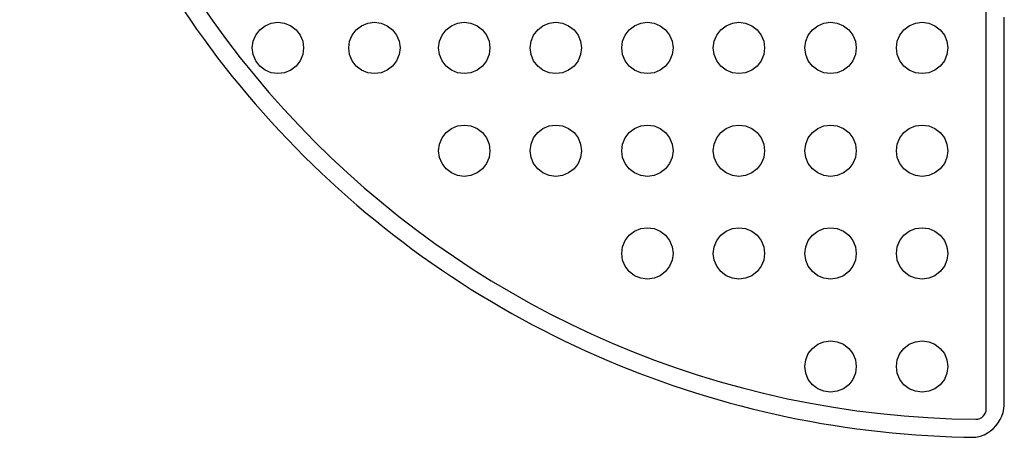
# Model space of a CAD drawing. Units: inches. Extents: x 59.5 to 92.4, y 19.1 to 40.8.
# Drawn here: x 92.3 to 92.4, y 34.7 to 34.8 of the extents above; entities that cross this region are included whole.
import ezdxf

# ---------------------------------------------------------------- set-up
doc = ezdxf.new("R2010")
doc.units = ezdxf.units.IN
doc.header["$MEASUREMENT"] = 0
doc.layers.add('Edges', color=7, linetype='Continuous')

# ---------------------------------------------------------------- blocks, each defined once
blk = doc.blocks.new('bathshelfsplan')
at = {"layer": 'Edges'}
for p, q in [((1363.31, 32.32), (1363.31, 215.08)), ((1222.89, 106.91), (1224.1, 107.41)), ((1224.1, 107.41), (1225.39, 107.58)), ((1225.39, 107.58), (1226.69, 107.41)), ((1226.69, 107.41), (1227.89, 106.91)), ((1241.67, 106.91), (1242.88, 107.41)), ((1242.88, 107.41), (1244.17, 107.58)), ((1244.17, 107.58), (1245.47, 107.41)), ((1245.47, 107.41), (1246.67, 106.91)), ((1259.16, 106.91), (1260.37, 107.41)), ((1260.37, 107.41), (1261.66, 107.58)), ((1261.66, 107.58), (1262.96, 107.41)), ((1262.96, 107.41), (1264.16, 106.91)), ((1276.99, 106.91), (1278.2, 107.41)), ((1278.2, 107.41), (1279.49, 107.58)), ((1279.49, 107.58), (1280.79, 107.41)), ((1280.79, 107.41), (1281.99, 106.91)), ((1294.82, 106.91), (1296.03, 107.41)), ((1296.03, 107.41), (1297.32, 107.58)), ((1297.32, 107.58), (1298.62, 107.41)), ((1298.62, 107.41), (1299.82, 106.91)), ((1312.65, 106.91), (1313.86, 107.41)), ((1313.86, 107.41), (1315.15, 107.58)), ((1315.15, 107.58), (1316.45, 107.41)), ((1316.45, 107.41), (1317.65, 106.91)), ((1330.48, 106.91), (1331.69, 107.41)), ((1331.69, 107.41), (1332.98, 107.58)), ((1332.98, 107.58), (1334.28, 107.41)), ((1334.28, 107.41), (1335.48, 106.91)), ((1348.31, 106.91), (1349.52, 107.41)), ((1349.52, 107.41), (1350.81, 107.58)), ((1350.81, 107.58), (1352.11, 107.41)), ((1352.11, 107.41), (1353.31, 106.91)), ((1366.81, 33.05), (1366.81, 108.57)), ((1221.06, 105.08), (1221.86, 106.11)), ((1221.86, 106.11), (1222.89, 106.91)), ((1227.89, 106.91), (1228.93, 106.11)), ((1228.93, 106.11), (1229.72, 105.08)), ((1239.84, 105.08), (1240.64, 106.11)), ((1240.64, 106.11), (1241.67, 106.91)), ((1246.67, 106.91), (1247.71, 106.11)), ((1247.71, 106.11), (1248.5, 105.08)), ((1257.33, 105.08), (1258.13, 106.11)), ((1258.13, 106.11), (1259.16, 106.91)), ((1264.16, 106.91), (1265.2, 106.11)), ((1265.2, 106.11), (1265.99, 105.08)), ((1275.16, 105.08), (1275.96, 106.11)), ((1275.96, 106.11), (1276.99, 106.91)), ((1281.99, 106.91), (1283.03, 106.11)), ((1283.03, 106.11), (1283.82, 105.08)), ((1292.99, 105.08), (1293.79, 106.11)), ((1293.79, 106.11), (1294.82, 106.91)), ((1299.82, 106.91), (1300.86, 106.11)), ((1300.86, 106.11), (1301.65, 105.08)), ((1310.82, 105.08), (1311.62, 106.11)), ((1311.62, 106.11), (1312.65, 106.91)), ((1317.65, 106.91), (1318.69, 106.11)), ((1318.69, 106.11), (1319.48, 105.08)), ((1328.65, 105.08), (1329.45, 106.11)), ((1329.45, 106.11), (1330.48, 106.91)), ((1335.48, 106.91), (1336.52, 106.11)), ((1336.52, 106.11), (1337.31, 105.08)), ((1346.48, 105.08), (1347.28, 106.11)), ((1347.28, 106.11), (1348.31, 106.91)), ((1353.31, 106.91), (1354.35, 106.11)), ((1354.35, 106.11), (1355.14, 105.08)), ((1220.39, 102.58), (1220.56, 103.87)), ((1220.56, 103.87), (1221.06, 105.08)), ((1229.72, 105.08), (1230.22, 103.87)), ((1230.22, 103.87), (1230.39, 102.58)), ((1239.17, 102.58), (1239.34, 103.87)), ((1239.34, 103.87), (1239.84, 105.08)), ((1248.5, 105.08), (1249, 103.87)), ((1249, 103.87), (1249.17, 102.58)), ((1256.66, 102.58), (1256.83, 103.87)), ((1256.83, 103.87), (1257.33, 105.08)), ((1265.99, 105.08), (1266.49, 103.87)), ((1266.49, 103.87), (1266.66, 102.58)), ((1274.49, 102.58), (1274.66, 103.87)), ((1274.66, 103.87), (1275.16, 105.08)), ((1283.82, 105.08), (1284.32, 103.87)), ((1284.32, 103.87), (1284.49, 102.58)), ((1292.32, 102.58), (1292.49, 103.87)), ((1292.49, 103.87), (1292.99, 105.08)), ((1301.65, 105.08), (1302.15, 103.87)), ((1302.15, 103.87), (1302.32, 102.58)), ((1310.15, 102.58), (1310.32, 103.87)), ((1310.32, 103.87), (1310.82, 105.08)), ((1319.48, 105.08), (1319.98, 103.87)), ((1319.98, 103.87), (1320.15, 102.58)), ((1327.98, 102.58), (1328.15, 103.87)), ((1328.15, 103.87), (1328.65, 105.08)), ((1337.31, 105.08), (1337.81, 103.87)), ((1337.81, 103.87), (1337.98, 102.58)), ((1345.81, 102.58), (1345.98, 103.87)), ((1345.98, 103.87), (1346.48, 105.08)), ((1355.14, 105.08), (1355.64, 103.87)), ((1355.64, 103.87), (1355.81, 102.58)), ((1220.56, 101.28), (1220.39, 102.58)), ((1230.39, 102.58), (1230.22, 101.28)), ((1239.34, 101.28), (1239.17, 102.58)), ((1249.17, 102.58), (1249, 101.28)), ((1256.83, 101.28), (1256.66, 102.58)), ((1266.66, 102.58), (1266.49, 101.28)), ((1274.66, 101.28), (1274.49, 102.58)), ((1284.49, 102.58), (1284.32, 101.28)), ((1292.49, 101.28), (1292.32, 102.58)), ((1302.32, 102.58), (1302.15, 101.28)), ((1310.32, 101.28), (1310.15, 102.58)), ((1320.15, 102.58), (1319.98, 101.28)), ((1328.15, 101.28), (1327.98, 102.58)), ((1337.98, 102.58), (1337.81, 101.28)), ((1345.98, 101.28), (1345.81, 102.58)), ((1355.81, 102.58), (1355.64, 101.28)), ((1221.06, 100.08), (1220.56, 101.28)), ((1221.86, 99.04), (1221.06, 100.08)), ((1229.72, 100.08), (1228.93, 99.04)), ((1230.22, 101.28), (1229.72, 100.08)), ((1239.84, 100.08), (1239.34, 101.28)), ((1240.64, 99.04), (1239.84, 100.08)), ((1248.5, 100.08), (1247.71, 99.04)), ((1249, 101.28), (1248.5, 100.08)), ((1257.33, 100.08), (1256.83, 101.28)), ((1258.13, 99.04), (1257.33, 100.08)), ((1265.99, 100.08), (1265.2, 99.04)), ((1266.49, 101.28), (1265.99, 100.08)), ((1275.16, 100.08), (1274.66, 101.28)), ((1275.96, 99.04), (1275.16, 100.08)), ((1283.82, 100.08), (1283.03, 99.04)), ((1284.32, 101.28), (1283.82, 100.08)), ((1292.99, 100.08), (1292.49, 101.28)), ((1293.79, 99.04), (1292.99, 100.08)), ((1301.65, 100.08), (1300.86, 99.04)), ((1302.15, 101.28), (1301.65, 100.08)), ((1310.82, 100.08), (1310.32, 101.28)), ((1311.62, 99.04), (1310.82, 100.08)), ((1319.48, 100.08), (1318.69, 99.04)), ((1319.98, 101.28), (1319.48, 100.08)), ((1328.65, 100.08), (1328.15, 101.28)), ((1329.45, 99.04), (1328.65, 100.08)), ((1337.31, 100.08), (1336.52, 99.04)), ((1337.81, 101.28), (1337.31, 100.08)), ((1346.48, 100.08), (1345.98, 101.28)), ((1347.28, 99.04), (1346.48, 100.08)), ((1355.14, 100.08), (1354.35, 99.04)), ((1355.64, 101.28), (1355.14, 100.08)), ((1222.89, 98.25), (1221.86, 99.04)), ((1224.1, 97.75), (1222.89, 98.25)), ((1227.89, 98.25), (1226.69, 97.75)), ((1228.93, 99.04), (1227.89, 98.25)), ((1241.67, 98.25), (1240.64, 99.04)), ((1242.88, 97.75), (1241.67, 98.25)), ((1246.67, 98.25), (1245.47, 97.75)), ((1247.71, 99.04), (1246.67, 98.25)), ((1259.16, 98.25), (1258.13, 99.04)), ((1260.37, 97.75), (1259.16, 98.25)), ((1264.16, 98.25), (1262.96, 97.75)), ((1265.2, 99.04), (1264.16, 98.25)), ((1276.99, 98.25), (1275.96, 99.04)), ((1278.2, 97.75), (1276.99, 98.25)), ((1281.99, 98.25), (1280.79, 97.75)), ((1283.03, 99.04), (1281.99, 98.25)), ((1294.82, 98.25), (1293.79, 99.04)), ((1296.03, 97.75), (1294.82, 98.25)), ((1299.82, 98.25), (1298.62, 97.75)), ((1300.86, 99.04), (1299.82, 98.25)), ((1312.65, 98.25), (1311.62, 99.04)), ((1313.86, 97.75), (1312.65, 98.25)), ((1317.65, 98.25), (1316.45, 97.75)), ((1318.69, 99.04), (1317.65, 98.25)), ((1330.48, 98.25), (1329.45, 99.04)), ((1331.69, 97.75), (1330.48, 98.25)), ((1335.48, 98.25), (1334.28, 97.75)), ((1336.52, 99.04), (1335.48, 98.25)), ((1348.31, 98.25), (1347.28, 99.04)), ((1349.52, 97.75), (1348.31, 98.25)), ((1353.31, 98.25), (1352.11, 97.75)), ((1354.35, 99.04), (1353.31, 98.25)), ((1225.39, 97.58), (1224.1, 97.75)), ((1226.69, 97.75), (1225.39, 97.58)), ((1244.17, 97.58), (1242.88, 97.75)), ((1245.47, 97.75), (1244.17, 97.58)), ((1261.66, 97.58), (1260.37, 97.75)), ((1262.96, 97.75), (1261.66, 97.58)), ((1279.49, 97.58), (1278.2, 97.75)), ((1280.79, 97.75), (1279.49, 97.58)), ((1297.32, 97.58), (1296.03, 97.75)), ((1298.62, 97.75), (1297.32, 97.58)), ((1315.15, 97.58), (1313.86, 97.75)), ((1316.45, 97.75), (1315.15, 97.58)), ((1332.98, 97.58), (1331.69, 97.75)), ((1334.28, 97.75), (1332.98, 97.58)), ((1350.81, 97.58), (1349.52, 97.75)), ((1352.11, 97.75), (1350.81, 97.58)), ((1258.13, 86.11), (1259.16, 86.91)), ((1259.16, 86.91), (1260.37, 87.41)), ((1260.37, 87.41), (1261.66, 87.58)), ((1261.66, 87.58), (1262.96, 87.41)), ((1262.96, 87.41), (1264.16, 86.91)), ((1264.16, 86.91), (1265.2, 86.11)), ((1275.96, 86.11), (1276.99, 86.91)), ((1276.99, 86.91), (1278.2, 87.41)), ((1278.2, 87.41), (1279.49, 87.58)), ((1279.49, 87.58), (1280.79, 87.41)), ((1280.79, 87.41), (1281.99, 86.91)), ((1281.99, 86.91), (1283.03, 86.11)), ((1293.79, 86.11), (1294.82, 86.91)), ((1294.82, 86.91), (1296.03, 87.41)), ((1296.03, 87.41), (1297.32, 87.58)), ((1297.32, 87.58), (1298.62, 87.41)), ((1298.62, 87.41), (1299.82, 86.91)), ((1299.82, 86.91), (1300.86, 86.11)), ((1311.62, 86.11), (1312.65, 86.91)), ((1312.65, 86.91), (1313.86, 87.41)), ((1313.86, 87.41), (1315.15, 87.58)), ((1315.15, 87.58), (1316.45, 87.41)), ((1316.45, 87.41), (1317.65, 86.91)), ((1317.65, 86.91), (1318.69, 86.11)), ((1329.45, 86.11), (1330.48, 86.91)), ((1330.48, 86.91), (1331.69, 87.41)), ((1331.69, 87.41), (1332.98, 87.58)), ((1332.98, 87.58), (1334.28, 87.41)), ((1334.28, 87.41), (1335.48, 86.91)), ((1335.48, 86.91), (1336.52, 86.11)), ((1347.28, 86.11), (1348.31, 86.91)), ((1348.31, 86.91), (1349.52, 87.41)), ((1349.52, 87.41), (1350.81, 87.58)), ((1350.81, 87.58), (1352.11, 87.41)), ((1352.11, 87.41), (1353.31, 86.91)), ((1353.31, 86.91), (1354.35, 86.11)), ((1256.83, 83.87), (1257.33, 85.08)), ((1257.33, 85.08), (1258.13, 86.11)), ((1265.2, 86.11), (1265.99, 85.08)), ((1265.99, 85.08), (1266.49, 83.87)), ((1274.66, 83.87), (1275.16, 85.08)), ((1275.16, 85.08), (1275.96, 86.11)), ((1283.03, 86.11), (1283.82, 85.08)), ((1283.82, 85.08), (1284.32, 83.87)), ((1292.49, 83.87), (1292.99, 85.08)), ((1292.99, 85.08), (1293.79, 86.11)), ((1300.86, 86.11), (1301.65, 85.08)), ((1301.65, 85.08), (1302.15, 83.87)), ((1310.32, 83.87), (1310.82, 85.08)), ((1310.82, 85.08), (1311.62, 86.11)), ((1318.69, 86.11), (1319.48, 85.08)), ((1319.48, 85.08), (1319.98, 83.87)), ((1328.15, 83.87), (1328.65, 85.08)), ((1328.65, 85.08), (1329.45, 86.11)), ((1336.52, 86.11), (1337.31, 85.08)), ((1337.31, 85.08), (1337.81, 83.87)), ((1345.98, 83.87), (1346.48, 85.08)), ((1346.48, 85.08), (1347.28, 86.11)), ((1354.35, 86.11), (1355.14, 85.08)), ((1355.14, 85.08), (1355.64, 83.87)), ((1256.66, 82.58), (1256.83, 83.87)), ((1256.83, 81.28), (1256.66, 82.58)), ((1266.49, 83.87), (1266.66, 82.58)), ((1266.66, 82.58), (1266.49, 81.28)), ((1274.49, 82.58), (1274.66, 83.87)), ((1274.66, 81.28), (1274.49, 82.58)), ((1284.32, 83.87), (1284.49, 82.58)), ((1284.49, 82.58), (1284.32, 81.28)), ((1292.32, 82.58), (1292.49, 83.87)), ((1292.49, 81.28), (1292.32, 82.58)), ((1302.15, 83.87), (1302.32, 82.58)), ((1302.32, 82.58), (1302.15, 81.28)), ((1310.15, 82.58), (1310.32, 83.87)), ((1310.32, 81.28), (1310.15, 82.58)), ((1319.98, 83.87), (1320.15, 82.58)), ((1320.15, 82.58), (1319.98, 81.28)), ((1327.98, 82.58), (1328.15, 83.87)), ((1328.15, 81.28), (1327.98, 82.58)), ((1337.81, 83.87), (1337.98, 82.58)), ((1337.98, 82.58), (1337.81, 81.28)), ((1345.81, 82.58), (1345.98, 83.87)), ((1345.98, 81.28), (1345.81, 82.58)), ((1355.64, 83.87), (1355.81, 82.58)), ((1355.81, 82.58), (1355.64, 81.28)), ((1257.33, 80.08), (1256.83, 81.28)), ((1266.49, 81.28), (1265.99, 80.08)), ((1275.16, 80.08), (1274.66, 81.28)), ((1284.32, 81.28), (1283.82, 80.08)), ((1292.99, 80.08), (1292.49, 81.28)), ((1302.15, 81.28), (1301.65, 80.08)), ((1310.82, 80.08), (1310.32, 81.28)), ((1319.98, 81.28), (1319.48, 80.08)), ((1328.65, 80.08), (1328.15, 81.28)), ((1337.81, 81.28), (1337.31, 80.08)), ((1346.48, 80.08), (1345.98, 81.28)), ((1355.64, 81.28), (1355.14, 80.08)), ((1258.13, 79.04), (1257.33, 80.08)), ((1259.16, 78.25), (1258.13, 79.04)), ((1265.2, 79.04), (1264.16, 78.25)), ((1265.99, 80.08), (1265.2, 79.04)), ((1275.96, 79.04), (1275.16, 80.08)), ((1276.99, 78.25), (1275.96, 79.04)), ((1283.03, 79.04), (1281.99, 78.25)), ((1283.82, 80.08), (1283.03, 79.04)), ((1293.79, 79.04), (1292.99, 80.08)), ((1294.82, 78.25), (1293.79, 79.04)), ((1300.86, 79.04), (1299.82, 78.25)), ((1301.65, 80.08), (1300.86, 79.04)), ((1311.62, 79.04), (1310.82, 80.08)), ((1312.65, 78.25), (1311.62, 79.04)), ((1318.69, 79.04), (1317.65, 78.25)), ((1319.48, 80.08), (1318.69, 79.04)), ((1329.45, 79.04), (1328.65, 80.08)), ((1330.48, 78.25), (1329.45, 79.04)), ((1336.52, 79.04), (1335.48, 78.25)), ((1337.31, 80.08), (1336.52, 79.04)), ((1347.28, 79.04), (1346.48, 80.08)), ((1348.31, 78.25), (1347.28, 79.04)), ((1354.35, 79.04), (1353.31, 78.25)), ((1355.14, 80.08), (1354.35, 79.04)), ((1260.37, 77.75), (1259.16, 78.25)), ((1261.66, 77.58), (1260.37, 77.75)), ((1262.96, 77.75), (1261.66, 77.58)), ((1264.16, 78.25), (1262.96, 77.75)), ((1278.2, 77.75), (1276.99, 78.25)), ((1279.49, 77.58), (1278.2, 77.75)), ((1280.79, 77.75), (1279.49, 77.58)), ((1281.99, 78.25), (1280.79, 77.75)), ((1296.03, 77.75), (1294.82, 78.25)), ((1297.32, 77.58), (1296.03, 77.75)), ((1298.62, 77.75), (1297.32, 77.58)), ((1299.82, 78.25), (1298.62, 77.75)), ((1313.86, 77.75), (1312.65, 78.25)), ((1315.15, 77.58), (1313.86, 77.75)), ((1316.45, 77.75), (1315.15, 77.58)), ((1317.65, 78.25), (1316.45, 77.75)), ((1331.69, 77.75), (1330.48, 78.25)), ((1332.98, 77.58), (1331.69, 77.75)), ((1334.28, 77.75), (1332.98, 77.58)), ((1335.48, 78.25), (1334.28, 77.75)), ((1349.52, 77.75), (1348.31, 78.25)), ((1350.81, 77.58), (1349.52, 77.75)), ((1352.11, 77.75), (1350.81, 77.58)), ((1353.31, 78.25), (1352.11, 77.75)), ((1294.82, 66.91), (1296.03, 67.41)), ((1296.03, 67.41), (1297.32, 67.58)), ((1297.32, 67.58), (1298.62, 67.41)), ((1298.62, 67.41), (1299.82, 66.91)), ((1312.65, 66.91), (1313.86, 67.41)), ((1313.86, 67.41), (1315.15, 67.58)), ((1315.15, 67.58), (1316.45, 67.41)), ((1316.45, 67.41), (1317.65, 66.91)), ((1330.48, 66.91), (1331.69, 67.41)), ((1331.69, 67.41), (1332.98, 67.58)), ((1332.98, 67.58), (1334.28, 67.41)), ((1334.28, 67.41), (1335.48, 66.91)), ((1348.31, 66.91), (1349.52, 67.41)), ((1349.52, 67.41), (1350.81, 67.58)), ((1350.81, 67.58), (1352.11, 67.41)), ((1352.11, 67.41), (1353.31, 66.91)), ((1292.99, 65.08), (1293.79, 66.11)), ((1293.79, 66.11), (1294.82, 66.91)), ((1299.82, 66.91), (1300.86, 66.11)), ((1300.86, 66.11), (1301.65, 65.08)), ((1310.82, 65.08), (1311.62, 66.11)), ((1311.62, 66.11), (1312.65, 66.91)), ((1317.65, 66.91), (1318.69, 66.11)), ((1318.69, 66.11), (1319.48, 65.08)), ((1328.65, 65.08), (1329.45, 66.11)), ((1329.45, 66.11), (1330.48, 66.91)), ((1335.48, 66.91), (1336.52, 66.11)), ((1336.52, 66.11), (1337.31, 65.08)), ((1346.48, 65.08), (1347.28, 66.11)), ((1347.28, 66.11), (1348.31, 66.91)), ((1353.31, 66.91), (1354.35, 66.11)), ((1354.35, 66.11), (1355.14, 65.08)), ((1292.32, 62.58), (1292.49, 63.87)), ((1292.49, 63.87), (1292.99, 65.08)), ((1301.65, 65.08), (1302.15, 63.87)), ((1302.15, 63.87), (1302.32, 62.58)), ((1310.15, 62.58), (1310.32, 63.87)), ((1310.32, 63.87), (1310.82, 65.08)), ((1319.48, 65.08), (1319.98, 63.87)), ((1319.98, 63.87), (1320.15, 62.58)), ((1327.98, 62.58), (1328.15, 63.87)), ((1328.15, 63.87), (1328.65, 65.08)), ((1337.31, 65.08), (1337.81, 63.87)), ((1337.81, 63.87), (1337.98, 62.58)), ((1345.81, 62.58), (1345.98, 63.87)), ((1345.98, 63.87), (1346.48, 65.08)), ((1355.14, 65.08), (1355.64, 63.87)), ((1355.64, 63.87), (1355.81, 62.58)), ((1292.49, 61.28), (1292.32, 62.58)), ((1302.32, 62.58), (1302.15, 61.28)), ((1310.32, 61.28), (1310.15, 62.58)), ((1320.15, 62.58), (1319.98, 61.28)), ((1328.15, 61.28), (1327.98, 62.58)), ((1337.98, 62.58), (1337.81, 61.28)), ((1345.98, 61.28), (1345.81, 62.58)), ((1355.81, 62.58), (1355.64, 61.28)), ((1292.99, 60.08), (1292.49, 61.28)), ((1293.79, 59.04), (1292.99, 60.08)), ((1301.65, 60.08), (1300.86, 59.04)), ((1302.15, 61.28), (1301.65, 60.08)), ((1310.82, 60.08), (1310.32, 61.28)), ((1311.62, 59.04), (1310.82, 60.08)), ((1319.48, 60.08), (1318.69, 59.04)), ((1319.98, 61.28), (1319.48, 60.08)), ((1328.65, 60.08), (1328.15, 61.28)), ((1329.45, 59.04), (1328.65, 60.08)), ((1337.31, 60.08), (1336.52, 59.04)), ((1337.81, 61.28), (1337.31, 60.08)), ((1346.48, 60.08), (1345.98, 61.28)), ((1347.28, 59.04), (1346.48, 60.08)), ((1355.14, 60.08), (1354.35, 59.04)), ((1355.64, 61.28), (1355.14, 60.08)), ((1294.82, 58.25), (1293.79, 59.04)), ((1296.03, 57.75), (1294.82, 58.25)), ((1297.32, 57.58), (1296.03, 57.75)), ((1298.62, 57.75), (1297.32, 57.58)), ((1299.82, 58.25), (1298.62, 57.75)), ((1300.86, 59.04), (1299.82, 58.25)), ((1312.65, 58.25), (1311.62, 59.04)), ((1313.86, 57.75), (1312.65, 58.25)), ((1315.15, 57.58), (1313.86, 57.75)), ((1316.45, 57.75), (1315.15, 57.58)), ((1317.65, 58.25), (1316.45, 57.75)), ((1318.69, 59.04), (1317.65, 58.25)), ((1330.48, 58.25), (1329.45, 59.04)), ((1331.69, 57.75), (1330.48, 58.25)), ((1332.98, 57.58), (1331.69, 57.75)), ((1334.28, 57.75), (1332.98, 57.58)), ((1335.48, 58.25), (1334.28, 57.75)), ((1336.52, 59.04), (1335.48, 58.25)), ((1348.31, 58.25), (1347.28, 59.04)), ((1349.52, 57.75), (1348.31, 58.25)), ((1350.81, 57.58), (1349.52, 57.75)), ((1352.11, 57.75), (1350.81, 57.58)), ((1353.31, 58.25), (1352.11, 57.75)), ((1354.35, 59.04), (1353.31, 58.25)), ((1328.65, 43.08), (1329.45, 44.11)), ((1329.45, 44.11), (1330.48, 44.91)), ((1330.48, 44.91), (1331.69, 45.41)), ((1331.69, 45.41), (1332.98, 45.58)), ((1332.98, 45.58), (1334.28, 45.41)), ((1334.28, 45.41), (1335.48, 44.91)), ((1335.48, 44.91), (1336.52, 44.11)), ((1336.52, 44.11), (1337.31, 43.08)), ((1346.48, 43.08), (1347.28, 44.11)), ((1347.28, 44.11), (1348.31, 44.91)), ((1348.31, 44.91), (1349.52, 45.41)), ((1349.52, 45.41), (1350.81, 45.58)), ((1350.81, 45.58), (1352.11, 45.41)), ((1352.11, 45.41), (1353.31, 44.91)), ((1353.31, 44.91), (1354.35, 44.11)), ((1354.35, 44.11), (1355.14, 43.08)), ((1328.15, 41.87), (1328.65, 43.08)), ((1337.31, 43.08), (1337.81, 41.87)), ((1345.98, 41.87), (1346.48, 43.08)), ((1355.14, 43.08), (1355.64, 41.87)), ((1327.98, 40.58), (1328.15, 41.87)), ((1328.15, 39.28), (1327.98, 40.58)), ((1337.81, 41.87), (1337.98, 40.58)), ((1337.98, 40.58), (1337.81, 39.28)), ((1345.81, 40.58), (1345.98, 41.87)), ((1345.98, 39.28), (1345.81, 40.58)), ((1355.64, 41.87), (1355.81, 40.58)), ((1355.81, 40.58), (1355.64, 39.28)), ((1328.65, 38.08), (1328.15, 39.28)), ((1337.81, 39.28), (1337.31, 38.08)), ((1346.48, 38.08), (1345.98, 39.28)), ((1355.64, 39.28), (1355.14, 38.08)), ((1329.45, 37.04), (1328.65, 38.08)), ((1330.48, 36.25), (1329.45, 37.04)), ((1336.52, 37.04), (1335.48, 36.25)), ((1337.31, 38.08), (1336.52, 37.04)), ((1347.28, 37.04), (1346.48, 38.08)), ((1348.31, 36.25), (1347.28, 37.04)), ((1354.35, 37.04), (1353.31, 36.25)), ((1355.14, 38.08), (1354.35, 37.04)), ((1331.69, 35.75), (1330.48, 36.25)), ((1332.98, 35.58), (1331.69, 35.75)), ((1334.28, 35.75), (1332.98, 35.58)), ((1335.48, 36.25), (1334.28, 35.75)), ((1349.52, 35.75), (1348.31, 36.25)), ((1350.81, 35.58), (1349.52, 35.75)), ((1352.11, 35.75), (1350.81, 35.58)), ((1353.31, 36.25), (1352.11, 35.75)), ((1366.73, 32.32), (1366.81, 33.05)), ((1366.02, 30.25), (1366.33, 30.91)), ((1366.33, 30.91), (1366.57, 31.61)), ((1366.57, 31.61), (1366.73, 32.32)), ((1364.68, 28.52), (1365.19, 29.05)), ((1365.19, 29.05), (1365.63, 29.63)), ((1365.63, 29.63), (1366.02, 30.25)), ((1361.27, 26.8), (1362.18, 27.04)), ((1362.18, 27.04), (1362.86, 27.31)), ((1362.86, 27.31), (1363.51, 27.64)), ((1363.51, 27.64), (1364.12, 28.05)), ((1364.12, 28.05), (1364.68, 28.52))]:
    blk.add_line(p, q, dxfattribs=at)
for centre, radius, start, end in [((1362.97, 214.68), 187.87, 179.4154, 269.4773), ((1362.97, 214.68), 184.37, 180.5038, 269.4773), ((1361.31, 32.32), 2, 269.4773, 0)]:
    blk.add_arc(centre, radius, start, end, dxfattribs=at)

msp = doc.modelspace()

# ---------------------------------------------------------------- block references
at = {"xscale": 0.0006802737504615556, "yscale": 0.0006802737504615556, "zscale": 0.0006802737504615556}
msp.add_blockref('bathshelfsplan', (91.45113, 34.71435), dxfattribs=at)

doc.saveas('drawing.dxf')
